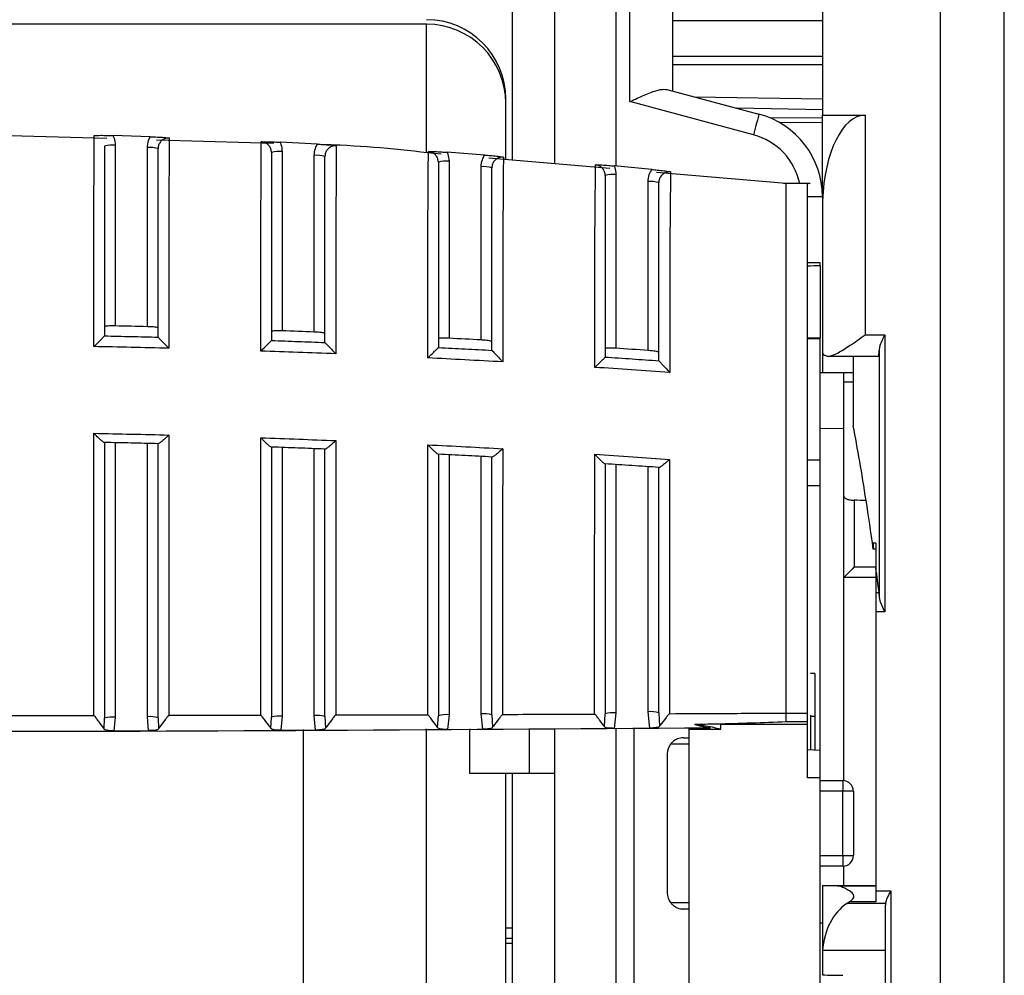
# Model space of a CAD drawing. Extents: x 220 to 409, y 90 to 282.
# Drawn here: x 267 to 272, y 167 to 171 of the extents above; entities that cross this region are included whole.
import ezdxf

# ---------------------------------------------------------------- set-up
doc = ezdxf.new("R2010")
doc.units = 0
doc.header["$MEASUREMENT"] = 0
doc.layers.add('DIBUIX', color=7, linetype='CONTINUOUS')

msp = doc.modelspace()

# ---------------------------------------------------------------- linework, layer by layer
at = {"layer": 'DIBUIX'}
for p, q in [((271.642, 147.5114), (271.642, 214.0114)), ((271.342, 212.7114), (271.342, 148.9697)), ((270.792, 172.77), (270.792, 171.0377)), ((269.342, 172.338), (269.342, 170.8267)), ((269.542, 170.8097), (269.542, 172.338)), ((270.092, 172.1106), (270.092, 171.1506)), ((269.8267, 172.038), (269.8267, 170.7995)), ((269.892, 171.1007), (269.892, 172.038)), ((268.942, 171.463), (263.842, 171.463)), ((268.942, 170.8608), (268.942, 171.463)), ((270.092, 171.4792), (270.792, 171.4792)), ((270.792, 171.3122), (270.092, 171.3122)), ((270.092, 171.2739), (270.792, 171.2739)), ((270.0652, 171.1578), (270.4955, 171.0425)), ((269.312, 170.8292), (269.312, 171.1137)), ((269.312, 170.8292), (269.312, 171.093)), ((270.4696, 170.9459), (269.892, 171.1007)), ((270.1927, 171.1236), (270.792, 171.1131)), ((270.792, 171.0632), (270.3923, 171.0701)), ((270.792, 171.0377), (270.992, 171.0377)), ((270.792, 170.6561), (270.792, 171.0377)), ((270.992, 171.0377), (270.992, 170.0111)), ((270.792, 171.023), (270.5463, 171.0252)), ((270.792, 171.0018), (270.5901, 171.0036)), ((267.447, 170.928), (266.8987, 170.9435)), ((267.6509, 170.9366), (267.4761, 170.9421)), ((268.2284, 170.9058), (267.6793, 170.9214)), ((268.4321, 170.902), (268.257, 170.9112)), ((267.487, 170.897), (267.487, 170.0525)), ((267.637, 170.0491), (267.637, 170.8859)), ((268.267, 170.8678), (268.267, 170.0298)), ((269.2133, 170.851), (269.0378, 170.8639)), ((268.417, 170.024), (268.417, 170.8494)), ((269.047, 170.8222), (269.047, 169.995)), ((269.799, 170.7878), (269.2331, 170.836)), ((269.197, 169.9869), (269.197, 170.7964)), ((269.9947, 170.7836), (269.8185, 170.8003)), ((270.622, 170.7176), (270.0161, 170.7692)), ((269.827, 170.7602), (269.827, 169.9482)), ((269.977, 169.9378), (269.977, 170.727)), ((270.7345, 170.7176), (270.6095, 170.7176)), ((270.792, 170.6561), (270.7222, 170.6561)), ((270.792, 170.6561), (270.792, 169.8339)), ((270.7924, 170.6377), (270.792, 170.6377)), ((270.782, 170.3473), (270.722, 170.3473)), ((270.782, 170.3339), (270.782, 170.3473)), ((270.782, 170.3339), (270.782, 169.9962)), ((267.4368, 170.0059), (267.437, 170.0062)), ((267.687, 170.0008), (267.6872, 170.0003)), ((268.2169, 169.9845), (268.217, 169.9848)), ((270.782, 169.9916), (270.722, 169.9916)), ((270.782, 169.9916), (270.782, 169.9962)), ((270.782, 169.4249), (270.782, 169.9916)), ((270.992, 170.0111), (271.0838, 170.0111)), ((271.0838, 170.0111), (271.0838, 168.7169)), ((268.467, 169.9757), (268.4672, 169.9752)), ((268.9969, 169.9515), (268.997, 169.9518)), ((269.247, 169.939), (269.2472, 169.9385)), ((271.0588, 168.7813), (271.0588, 169.9468)), ((269.7769, 169.9069), (269.777, 169.9071)), ((270.027, 169.8906), (270.0273, 169.89)), ((270.8194, 169.9111), (271.0541, 169.9111)), ((270.9362, 169.9111), (270.9362, 169.5853)), ((270.792, 169.8339), (270.782, 169.8339)), ((270.9362, 169.8339), (270.792, 169.8339)), ((270.892, 169.7914), (270.892, 169.8339)), ((270.892, 169.7914), (270.9362, 169.7914)), ((270.892, 169.2572), (270.892, 169.7914)), ((270.892, 169.5723), (270.782, 169.5728)), ((267.487, 169.5068), (267.487, 168.2245)), ((267.637, 168.2262), (267.637, 169.5034)), ((268.267, 169.4845), (268.267, 168.2289)), ((268.417, 168.2317), (268.417, 169.4789)), ((269.047, 169.4506), (269.047, 168.2357)), ((269.197, 168.2394), (269.197, 169.4427)), ((269.827, 169.4048), (269.827, 168.2447)), ((269.977, 168.2494), (269.977, 169.3947)), ((270.782, 169.4249), (270.722, 169.4249)), ((270.782, 169.3063), (270.782, 169.4249)), ((270.722, 169.3063), (270.782, 169.3063)), ((270.782, 168.0679), (270.782, 169.3063)), ((270.892, 168.8762), (270.892, 169.2572)), ((270.9407, 169.2377), (270.9407, 168.9262)), ((271.042, 169.0377), (271.0297, 169.0377)), ((271.0297, 169.0377), (271.0297, 169.0097)), ((271.042, 169.0377), (271.042, 168.9198)), ((271.042, 169.0097), (271.0297, 169.0097)), ((270.9407, 168.9262), (271.042, 168.9262)), ((271.042, 168.8762), (270.892, 168.8762)), ((270.892, 168.8762), (270.892, 168.8762)), ((270.892, 167.9276), (270.892, 168.8762)), ((271.042, 168.9198), (271.042, 168.8072)), ((271.042, 168.8072), (271.042, 168.7169)), ((271.042, 168.8072), (271.0568, 168.8072)), ((271.0838, 168.7169), (271.042, 168.7169)), ((271.042, 168.7169), (271.042, 167.4127)), ((270.757, 168.4278), (270.737, 168.4278)), ((270.757, 168.4278), (270.757, 168.2278)), ((268.4235, 168.164), (268.417, 168.2317)), ((268.9938, 168.1755), (268.997, 168.2309)), ((269.047, 168.2357), (269.0402, 168.167)), ((269.2044, 168.168), (269.197, 168.2394)), ((269.247, 168.2346), (269.2504, 168.1768)), ((269.7733, 168.1803), (269.777, 168.2399)), ((269.827, 168.2447), (269.8193, 168.172)), ((269.9854, 168.1733), (269.977, 168.2494)), ((270.027, 168.2446), (270.031, 168.1821)), ((270.722, 168.2419), (270.622, 168.2419)), ((270.737, 168.2329), (270.737, 168.0703)), ((267.4345, 168.1696), (267.437, 168.2197)), ((267.487, 168.2245), (267.4812, 168.1609)), ((267.643, 168.1613), (267.637, 168.2262)), ((267.687, 168.2214), (267.6896, 168.1701)), ((268.2142, 168.1719), (268.217, 168.2241)), ((268.267, 168.2289), (268.2608, 168.1633)), ((268.467, 168.2269), (268.4699, 168.1728)), ((270.317, 168.1917), (270.722, 168.1917)), ((270.317, 168.1679), (270.317, 168.1917)), ((270.722, 168.2017), (270.622, 168.2017)), ((270.722, 168.1917), (270.722, 168.2017)), ((270.722, 167.9407), (270.722, 168.1917)), ((270.757, 168.2278), (270.737, 168.2278)), ((270.757, 168.2278), (270.757, 168.0692)), ((267.4812, 168.1609), (267.643, 168.1613)), ((268.2608, 168.1633), (268.4235, 168.164)), ((268.367, 165.263), (268.367, 168.1666)), ((268.942, 164.8672), (268.942, 168.1691)), ((269.0402, 168.167), (269.2044, 168.168)), ((269.142, 168.1699), (269.142, 167.963)), ((269.4227, 167.963), (269.4227, 168.1712)), ((269.542, 167.963), (269.542, 168.1717)), ((269.8193, 168.172), (269.9854, 168.1733)), ((269.8267, 168.1729), (269.8267, 164.6004)), ((269.912, 166.9203), (269.912, 168.1733)), ((270.167, 168.1744), (270.167, 168.1679)), ((270.167, 168.1679), (270.167, 166.9679)), ((270.167, 168.1679), (270.317, 168.1679)), ((270.167, 168.0978), (270.082, 168.0978)), ((270.142, 168.1278), (270.167, 168.1278)), ((270.067, 168.0528), (270.067, 167.4028)), ((270.782, 167.9407), (270.782, 168.0679)), ((269.142, 167.963), (269.4227, 167.963)), ((269.312, 164.363), (269.312, 167.963)), ((269.342, 167.963), (269.342, 164.363)), ((269.4227, 167.963), (269.542, 167.963)), ((269.542, 164.363), (269.542, 167.963)), ((270.782, 167.9407), (270.722, 167.9407)), ((270.782, 166.0463), (270.782, 167.9407)), ((270.782, 167.9278), (270.887, 167.9278)), ((270.887, 167.9278), (270.887, 167.8778)), ((270.887, 167.8778), (270.782, 167.8778)), ((270.887, 167.5778), (270.887, 167.8778)), ((270.937, 167.8778), (270.887, 167.8778)), ((270.937, 167.8778), (270.937, 167.5778)), ((270.782, 167.5778), (270.887, 167.5778)), ((270.887, 167.5778), (270.887, 167.5278)), ((270.887, 167.5778), (270.937, 167.5778)), ((270.887, 167.5278), (270.782, 167.5278)), ((270.892, 167.4377), (270.892, 167.5281)), ((270.792, 167.4377), (270.8434, 167.4377)), ((270.792, 167.4377), (270.792, 167.1093)), ((270.792, 167.4377), (270.792, 167.4377)), ((270.8617, 167.4361), (270.8434, 167.4377)), ((270.8434, 167.4377), (271.042, 167.4377)), ((270.8617, 167.4361), (271.042, 167.4361)), ((271.042, 167.4127), (271.042, 167.3611)), ((271.042, 167.4127), (271.112, 167.4127)), ((271.112, 167.4127), (271.112, 166.4984)), ((270.082, 167.3578), (270.167, 167.3578)), ((270.906, 167.3535), (270.9176, 167.3611)), ((271.042, 167.3611), (270.9176, 167.3611)), ((270.167, 167.3278), (270.142, 167.3278)), ((271.0876, 167.3535), (270.906, 167.3535)), ((271.087, 166.5645), (271.087, 167.3459)), ((269.312, 167.2401), (269.342, 167.2401)), ((270.792, 167.2614), (270.782, 167.2614)), ((269.342, 167.1903), (269.312, 167.1903)), ((269.312, 167.168), (269.342, 167.168)), ((271.087, 167.1332), (270.7928, 167.1332)), ((270.792, 167.1093), (270.792, 167.0197))]:
    msp.add_line(p, q, dxfattribs=at)
at = {"layer": 'DIBUIX', "flags": 128}
for points in [[(270.4955, 171.0425), (270.495, 171.0406), (270.4935, 171.0351), (270.4911, 171.0262), (270.4879, 171.0142), (270.484, 170.9996), (270.4795, 170.9829), (270.4747, 170.9647), (270.4696, 170.9459)], [(267.637, 170.0491), (267.6182, 170.0495), (267.5995, 170.05), (267.5807, 170.0504), (267.562, 170.0509), (267.5432, 170.0513), (267.5245, 170.0517), (267.5057, 170.0521), (267.487, 170.0525)], [(268.417, 170.024), (268.3982, 170.0247), (268.3795, 170.0255), (268.3607, 170.0262), (268.342, 170.0269), (268.3232, 170.0276), (268.3045, 170.0284), (268.2857, 170.0291), (268.267, 170.0298)], [(269.197, 169.9869), (269.1782, 169.988), (269.1595, 169.989), (269.1407, 169.99), (269.122, 169.991), (269.1032, 169.992), (269.0845, 169.993), (269.0657, 169.994), (269.047, 169.995)], [(269.977, 169.9378), (269.9582, 169.9392), (269.9395, 169.9405), (269.9207, 169.9418), (269.902, 169.9431), (269.8832, 169.9444), (269.8645, 169.9457), (269.8457, 169.9469), (269.827, 169.9482)], [(270.782, 168.0679), (270.7518, 168.0695), (270.722, 168.0711)]]:
    msp.add_lwpolyline(points, dxfattribs=at)
at = {"layer": 'DIBUIX'}
for centre, radius, start, end in [((268.942, 171.1137), 0.37, 0, 90), ((268.942, 171.093), 0.37, 0, 90), ((270.392, 170.6561), 0.4, 0, 75), ((270.392, 170.6561), 0.3, 11.8347, 75), ((267.4746, 170.7629), 0.1346, 84.7218, 106.225), ((267.6494, 170.7519), 0.1346, 73.7745, 95.2787), ((268.2546, 170.7338), 0.1346, 84.72, 106.2271), ((268.4294, 170.7153), 0.1346, 73.7738, 95.2795), ((269.0346, 170.6882), 0.1346, 84.7205, 106.2266), ((269.2094, 170.6624), 0.1346, 73.7743, 95.2789), ((269.8146, 170.6262), 0.1346, 84.7214, 106.2257), ((269.9894, 170.593), 0.1346, 73.7743, 95.2786), ((268.4294, 168.0976), 0.1346, 73.7742, 95.2791), ((269.0346, 168.1016), 0.1346, 84.7208, 106.2263), ((269.2094, 168.1054), 0.1346, 73.7742, 95.2791), ((269.8146, 168.1106), 0.1346, 84.7212, 106.2259), ((269.9894, 168.1154), 0.1346, 73.7741, 95.2788), ((267.4746, 168.0904), 0.1346, 84.7217, 106.2251), ((267.6494, 168.0921), 0.1346, 73.7749, 95.2783), ((268.2546, 168.0949), 0.1346, 84.7204, 106.2267), ((270.142, 168.0528), 0.075, 143.1301, 180), ((270.887, 167.8778), 0.05, 0, 90), ((270.887, 167.5778), 0.05, 270, 0), ((270.142, 167.4028), 0.075, 180, 216.8699)]:
    msp.add_arc(centre, radius, start, end, dxfattribs=at)
for centre, major_axis, ratio, start_param, end_param in [((270.992, 170.6088), (0, 0.4289), 0.466308, 0, 1.503361), ((271.736, 170.2473), (1.9081, 0), 0.052408, 2.094395, 2.131101), ((271.736, 170.0828), (1.9081, 0), 0.052408, 4.152084, 4.18879), ((271.0541, 170.0111), (0, 0.1), 0.061163, 2.990048, 4.013041), ((270.6495, 154.8261), (0, 15.4856), 0.061163, 5.908465, 5.975697), ((54.5473, 154.8261), (591.371, 0), 0.026186, 1.196076, 1.196177), ((270.6495, 154.8261), (0, 15.4856), 0.061163, 5.870192, 5.908465), ((270.942, 168.9262), (0.05, 0.05), 0.013091, 1.583886, 3.128503), ((270.6495, 154.8261), (0, 15.4856), 0.061163, 5.838737, 5.855967), ((271.0541, 168.7169), (0, 0.1), 0.061163, 5.411737, 5.838737), ((270.992, 167.1077), (0, 0.2722), 0.734759, 0.444261, 1.477196), ((271.112, 167.3459), (0, 0.034), 0.734759, 1.345467, 1.570796), ((281.7465, 167.4292), (19.0942, 0), 0.026186, 4.101362, 4.107424)]:
    msp.add_ellipse(centre, major_axis=major_axis, ratio=ratio, start_param=start_param, end_param=end_param, dxfattribs=at)
for points, knots in [([(269.892, 171.1007), (269.8922, 171.1008), (269.9036, 171.1061), (269.937, 171.1216), (269.9863, 171.1431), (270.0348, 171.1598), (270.0555, 171.1584), (270.0652, 171.1578)], [0, 0, 0, 0, 0.004177, 0.171564, 0.503789, 0.76746, 1, 1, 1, 1]), ([(267.3873, 169.956), (267.3873, 170.0708), (267.3872, 170.3002), (267.3874, 170.5744), (267.3879, 170.7677), (267.3882, 170.867), (267.3883, 170.9247), (267.3883, 170.9372), (267.3883, 170.942)], [0, 0, 0, 0, 0.294002, 0.587456, 0.701541, 0.815844, 0.929367, 1, 1, 1, 1]), ([(267.3883, 170.942), (267.3884, 170.942), (267.3983, 170.9428), (267.4172, 170.9437), (267.4468, 170.943), (267.4676, 170.9424), (267.4761, 170.9421)], [0, 0, 0, 0, 0.00436, 0.394477, 0.753161, 1, 1, 1, 1]), ([(267.4761, 170.9421), (267.478, 170.9381), (267.4846, 170.9239), (267.486, 170.9082), (267.487, 170.897)], [0, 0, 0, 0, 0.284218, 1, 1, 1, 1]), ([(267.637, 170.8859), (267.638, 170.8972), (267.6395, 170.915), (267.6478, 170.9308), (267.6509, 170.9366)], [0, 0, 0, 0, 0.630585, 1, 1, 1, 1]), ([(267.6509, 170.9366), (267.6594, 170.9364), (267.6802, 170.9357), (267.7099, 170.9344), (267.7289, 170.9324), (267.7387, 170.931), (267.7388, 170.931)], [0, 0, 0, 0, 0.246919, 0.605978, 0.995653, 1, 1, 1, 1]), ([(267.7388, 170.931), (267.7345, 170.9308), (267.7246, 170.9304), (267.7099, 170.9242), (267.6973, 170.9129), (267.6886, 170.898), (267.6875, 170.8867), (267.687, 170.8811)], [0, 0, 0, 0, 0.160441, 0.370223, 0.580076, 0.790004, 1, 1, 1, 1]), ([(267.7388, 170.931), (267.7388, 170.9225), (267.7388, 170.9049), (267.7385, 170.828), (267.7381, 170.7147), (267.7376, 170.5377), (267.7377, 170.2818), (267.7375, 170.0729), (267.7375, 169.9481)], [0, 0, 0, 0, 0.106479, 0.22002, 0.333695, 0.464523, 0.679994, 1, 1, 1, 1]), ([(268.1676, 169.9353), (268.1676, 169.9792), (268.1677, 170.1416), (268.1679, 170.3748), (268.1679, 170.6092), (268.1688, 170.7575), (268.1692, 170.8511), (268.1694, 170.8992), (268.1694, 170.9096), (268.1694, 170.9129)], [0, 0, 0, 0, 0.113463, 0.419539, 0.606086, 0.720079, 0.834316, 0.947821, 1, 1, 1, 1]), ([(268.1694, 170.9129), (268.1695, 170.9129), (268.1793, 170.9135), (268.1982, 170.9139), (268.2277, 170.9127), (268.2485, 170.9116), (268.257, 170.9112)], [0, 0, 0, 0, 0.004362, 0.393371, 0.752887, 1, 1, 1, 1]), ([(268.217, 170.863), (268.2164, 170.8686), (268.2153, 170.8799), (268.2067, 170.8948), (268.194, 170.9061), (268.1807, 170.9117), (268.1722, 170.9126), (268.1694, 170.9129)], [0, 0, 0, 0, 0.2216523, 0.4432281, 0.6646939, 0.8860774, 1, 1, 1, 1]), ([(268.257, 170.9112), (268.2585, 170.9078), (268.2647, 170.8941), (268.266, 170.8791), (268.267, 170.8678)], [0, 0, 0, 0, 0.252613, 1, 1, 1, 1]), ([(268.417, 170.8494), (268.418, 170.8607), (268.4196, 170.8793), (268.4285, 170.8956), (268.4321, 170.902)], [0, 0, 0, 0, 0.605199, 1, 1, 1, 1]), ([(268.4321, 170.902), (268.4406, 170.9016), (268.4614, 170.9005), (268.4911, 170.8986), (268.51, 170.8961), (268.5197, 170.8944), (268.5198, 170.8944)], [0, 0, 0, 0, 0.247242, 0.607386, 0.995648, 1, 1, 1, 1]), ([(267.437, 170.8922), (267.437, 170.888), (267.437, 170.8769), (267.437, 170.8267), (267.437, 170.74), (267.437, 170.567), (267.437, 170.3193), (267.437, 170.1107), (267.437, 170.0062)], [0, 0, 0, 0, 0.067492, 0.178521, 0.290292, 0.402009, 0.700739, 1, 1, 1, 1]), ([(267.687, 170.0008), (267.687, 170.1062), (267.687, 170.2943), (267.687, 170.525), (267.687, 170.6908), (267.687, 170.7914), (267.687, 170.8581), (267.687, 170.8737), (267.687, 170.8811)], [0, 0, 0, 0, 0.303579, 0.541207, 0.674608, 0.78598, 0.897323, 1, 1, 1, 1]), ([(268.217, 170.863), (268.217, 170.8602), (268.217, 170.851), (268.217, 170.8093), (268.217, 170.7276), (268.217, 170.5918), (268.217, 170.3671), (268.217, 170.1554), (268.217, 170.0119), (268.217, 169.9848)], [0, 0, 0, 0, 0.049129, 0.160037, 0.271654, 0.383195, 0.584954, 0.921796, 1, 1, 1, 1]), ([(269.0098, 170.855), (268.8425, 170.8736), (268.66, 170.894), (268.4767, 170.8987), (268.4615, 170.8991)], [0, 0, 0, 0, 0.9173773, 1, 1, 1, 1]), ([(268.5198, 170.8944), (268.5152, 170.8943), (268.5049, 170.8941), (268.4899, 170.8877), (268.4773, 170.8764), (268.4686, 170.8614), (268.4675, 170.8502), (268.467, 170.8446)], [0, 0, 0, 0, 0.1712008, 0.3782506, 0.5854017, 0.7926598, 1, 1, 1, 1]), ([(268.5198, 170.8944), (268.5198, 170.886), (268.5198, 170.8686), (268.5194, 170.7933), (268.5188, 170.6815), (268.5179, 170.5079), (268.5181, 170.2544), (268.5179, 170.0474), (268.5178, 169.9222)], [0, 0, 0, 0, 0.10511, 0.218317, 0.331675, 0.462842, 0.675053, 1, 1, 1, 1]), ([(268.9479, 169.9029), (268.9479, 169.9435), (268.9481, 170.1058), (268.9483, 170.3339), (268.9483, 170.5648), (268.9496, 170.7082), (268.9501, 170.802), (268.9504, 170.8524), (268.9504, 170.8635), (268.9504, 170.8673)], [0, 0, 0, 0, 0.106521, 0.425815, 0.601344, 0.715045, 0.829099, 0.94201, 1, 1, 1, 1]), ([(268.9504, 170.8673), (268.9505, 170.8673), (268.9603, 170.8677), (268.9791, 170.8678), (269.0085, 170.866), (269.0293, 170.8645), (269.0378, 170.8639)], [0, 0, 0, 0, 0.004368, 0.391612, 0.752471, 1, 1, 1, 1]), ([(268.997, 170.8174), (268.9964, 170.8231), (268.9953, 170.8343), (268.9867, 170.8493), (268.974, 170.8606), (268.961, 170.866), (268.9529, 170.867), (268.9504, 170.8673)], [0, 0, 0, 0, 0.224842, 0.449572, 0.674159, 0.898604, 1, 1, 1, 1]), ([(269.0378, 170.8639), (269.039, 170.861), (269.0447, 170.8479), (269.046, 170.8335), (269.047, 170.8222)], [0, 0, 0, 0, 0.219412, 1, 1, 1, 1]), ([(268.467, 169.9757), (268.467, 170.0812), (268.467, 170.2671), (268.467, 170.4952), (268.467, 170.6576), (268.467, 170.7567), (268.467, 170.8219), (268.467, 170.8373), (268.467, 170.8446)], [0, 0, 0, 0, 0.308315, 0.542818, 0.676765, 0.787859, 0.898925, 1, 1, 1, 1]), ([(268.997, 170.8174), (268.997, 170.8142), (268.997, 170.8044), (268.997, 170.7609), (268.997, 170.6792), (268.997, 170.5481), (268.997, 170.3267), (268.997, 170.1194), (268.997, 169.9758), (268.997, 169.9518)], [0, 0, 0, 0, 0.05435, 0.164554, 0.275826, 0.387, 0.577634, 0.929364, 1, 1, 1, 1]), ([(269.197, 170.7964), (269.198, 170.8077), (269.1997, 170.8271), (269.2093, 170.844), (269.2133, 170.851)], [0, 0, 0, 0, 0.581157, 1, 1, 1, 1]), ([(269.2133, 170.851), (269.2218, 170.8504), (269.2426, 170.8488), (269.2665, 170.8468), (269.2861, 170.8441), (269.2959, 170.8424), (269.3008, 170.8415), (269.3009, 170.8414)], [0, 0, 0, 0, 0.247688, 0.609385, 0.802066, 0.995639, 1, 1, 1, 1]), ([(269.3009, 170.8414), (269.2959, 170.8414), (269.2852, 170.8413), (269.2699, 170.8348), (269.2573, 170.8235), (269.2486, 170.8085), (269.2475, 170.7973), (269.247, 170.7916)], [0, 0, 0, 0, 0.1815796, 0.3859716, 0.5905076, 0.7951918, 1, 1, 1, 1]), ([(269.3009, 170.8414), (269.3009, 170.8332), (269.3008, 170.8161), (269.3003, 170.7428), (269.2994, 170.6332), (269.2983, 170.4642), (269.2985, 170.2142), (269.2982, 170.0099), (269.298, 169.8846)], [0, 0, 0, 0, 0.1031465, 0.2159455, 0.3289131, 0.4602526, 0.6688444, 1, 1, 1, 1]), ([(269.247, 169.939), (269.247, 170.0443), (269.247, 170.2272), (269.247, 170.4514), (269.247, 170.6093), (269.247, 170.7062), (269.247, 170.7694), (269.247, 170.7845), (269.247, 170.7916)], [0, 0, 0, 0, 0.314365, 0.545524, 0.679855, 0.790589, 0.901294, 1, 1, 1, 1]), ([(269.7282, 169.8588), (269.7282, 169.9005), (269.7284, 170.0613), (269.7288, 170.2855), (269.7287, 170.5104), (269.7303, 170.6496), (269.7311, 170.7412), (269.7314, 170.7905), (269.7315, 170.8015), (269.7315, 170.8052)], [0, 0, 0, 0, 0.111616, 0.431072, 0.603803, 0.717076, 0.830702, 0.943165, 1, 1, 1, 1]), ([(269.7315, 170.8052), (269.7316, 170.8052), (269.7412, 170.8055), (269.76, 170.8053), (269.7893, 170.803), (269.8101, 170.801), (269.8185, 170.8003)], [0, 0, 0, 0, 0.004377, 0.389112, 0.751873, 1, 1, 1, 1]), ([(269.777, 170.7554), (269.7764, 170.7611), (269.7753, 170.7723), (269.7667, 170.7873), (269.754, 170.7986), (269.7413, 170.8039), (269.7336, 170.8049), (269.7315, 170.8052)], [0, 0, 0, 0, 0.228168, 0.456168, 0.683942, 0.911511, 1, 1, 1, 1]), ([(269.8185, 170.8003), (269.8195, 170.7979), (269.8248, 170.7853), (269.826, 170.7715), (269.827, 170.7602)], [0, 0, 0, 0, 0.184741, 1, 1, 1, 1]), ([(269.977, 170.727), (269.978, 170.7383), (269.9797, 170.7586), (269.9901, 170.7759), (269.9947, 170.7836)], [0, 0, 0, 0, 0.558351, 1, 1, 1, 1]), ([(269.9947, 170.7836), (270.0031, 170.7828), (270.024, 170.7808), (270.0478, 170.7782), (270.0674, 170.775), (270.077, 170.7731), (270.0818, 170.772), (270.0819, 170.772)], [0, 0, 0, 0, 0.248376, 0.612249, 0.803495, 0.995634, 1, 1, 1, 1]), ([(270.0819, 170.772), (270.0766, 170.7721), (270.0656, 170.7721), (270.05, 170.7654), (270.0373, 170.7541), (270.0286, 170.7391), (270.0275, 170.7279), (270.027, 170.7222)], [0, 0, 0, 0, 0.191566, 0.393347, 0.595334, 0.79758, 1, 1, 1, 1]), ([(270.0819, 170.772), (270.0819, 170.7641), (270.0818, 170.7472), (270.0812, 170.6764), (270.0801, 170.5698), (270.0787, 170.4061), (270.0789, 170.1609), (270.0785, 169.9601), (270.0783, 169.8352)], [0, 0, 0, 0, 0.100664, 0.21303, 0.325576, 0.456712, 0.661972, 1, 1, 1, 1]), ([(269.777, 170.7554), (269.777, 170.7523), (269.777, 170.7425), (269.777, 170.7002), (269.777, 170.6207), (269.777, 170.4937), (269.777, 170.2783), (269.777, 170.0747), (269.777, 169.9324), (269.777, 169.9071)], [0, 0, 0, 0, 0.052561, 0.162178, 0.272868, 0.383462, 0.571387, 0.923905, 1, 1, 1, 1]), ([(270.027, 169.8906), (270.027, 169.9952), (270.027, 170.1742), (270.027, 170.3934), (270.027, 170.5459), (270.027, 170.6399), (270.027, 170.7005), (270.027, 170.7154), (270.027, 170.7222)], [0, 0, 0, 0, 0.3210621, 0.549421, 0.6837466, 0.7940864, 0.9043965, 1, 1, 1, 1]), ([(270.622, 168.2419), (270.622, 168.3662), (270.622, 168.6183), (270.622, 169.0424), (270.622, 169.4909), (270.622, 169.9478), (270.622, 170.2978), (270.622, 170.534), (270.622, 170.6387), (270.622, 170.699), (270.622, 170.7239), (270.622, 170.7171), (270.622, 170.7168)], [0, 0, 0, 0, 0.160543, 0.325733, 0.486623, 0.652143, 0.813679, 0.862202, 0.911223, 0.954612, 0.998075, 1, 1, 1, 1]), ([(270.722, 168.2419), (270.722, 168.3976), (270.722, 168.7089), (270.722, 169.2427), (270.722, 169.8006), (270.722, 170.2305), (270.722, 170.5424), (270.722, 170.673), (270.722, 170.7314), (270.722, 170.7159), (270.722, 170.7151)], [0, 0, 0, 0, 0.199545, 0.399092, 0.598635, 0.798182, 0.864429, 0.930325, 0.996233, 1, 1, 1, 1]), ([(267.487, 170.0525), (267.4831, 170.0526), (267.4736, 170.0527), (267.4595, 170.0524), (267.4469, 170.0516), (267.4385, 170.0503), (267.4375, 170.0493), (267.437, 170.0488)], [0, 0, 0, 0, 0.148094, 0.362867, 0.577583, 0.792271, 1, 1, 1, 1]), ([(267.687, 170.043), (267.6864, 170.0436), (267.6853, 170.0447), (267.6767, 170.0464), (267.664, 170.0478), (267.65, 170.0487), (267.6407, 170.049), (267.637, 170.0491)], [0, 0, 0, 0, 0.214603, 0.429217, 0.643847, 0.858559, 1, 1, 1, 1]), ([(268.267, 170.0298), (268.2631, 170.0299), (268.2536, 170.0302), (268.2395, 170.0301), (268.2269, 170.0294), (268.2185, 170.0283), (268.2175, 170.0273), (268.217, 170.0268)], [0, 0, 0, 0, 0.148169, 0.363065, 0.577886, 0.79259, 1, 1, 1, 1]), ([(267.3873, 169.956), (267.3874, 169.9561), (267.3907, 169.9593), (267.4007, 169.9692), (267.4151, 169.9836), (267.4273, 169.996), (267.4346, 170.0034), (267.4361, 170.0051), (267.4368, 170.0059)], [0, 0, 0, 0, 0.004966, 0.152782, 0.461638, 0.689962, 0.844501, 1, 1, 1, 1]), ([(267.4368, 170.0059), (267.4786, 170.005), (267.562, 170.0033), (267.6455, 170.0013), (267.6872, 170.0003)], [0, 0, 0, 0, 0.500371, 1, 1, 1, 1]), ([(267.6872, 170.0003), (267.688, 169.9994), (267.6896, 169.9978), (267.697, 169.9901), (267.7094, 169.9772), (267.724, 169.9621), (267.734, 169.9517), (267.7374, 169.9482), (267.7375, 169.9481)], [0, 0, 0, 0, 0.151801, 0.302592, 0.529875, 0.84384, 0.995097, 1, 1, 1, 1]), ([(268.1676, 169.9353), (268.1677, 169.9354), (268.171, 169.9386), (268.1809, 169.9483), (268.1953, 169.9625), (268.2075, 169.9747), (268.2147, 169.9821), (268.2161, 169.9837), (268.2169, 169.9845)], [0, 0, 0, 0, 0.004993, 0.152796, 0.459561, 0.687824, 0.84345, 1, 1, 1, 1]), ([(268.2169, 169.9845), (268.2586, 169.983), (268.3421, 169.9801), (268.4255, 169.9768), (268.4672, 169.9752)], [0, 0, 0, 0, 0.500593, 1, 1, 1, 1]), ([(268.467, 170.0172), (268.4664, 170.0178), (268.4653, 170.0189), (268.4567, 170.0207), (268.444, 170.0223), (268.43, 170.0234), (268.4207, 170.0238), (268.417, 170.024)], [0, 0, 0, 0, 0.2144652, 0.4289463, 0.643487, 0.8582141, 1, 1, 1, 1]), ([(269.047, 169.995), (269.0431, 169.9952), (269.0336, 169.9956), (269.0194, 169.9957), (269.0069, 169.9953), (268.9985, 169.9943), (268.9975, 169.9933), (268.997, 169.9928)], [0, 0, 0, 0, 0.148261, 0.363378, 0.578376, 0.793101, 1, 1, 1, 1]), ([(269.247, 169.9794), (269.2464, 169.9799), (269.2453, 169.9811), (269.2367, 169.983), (269.2241, 169.9848), (269.21, 169.9861), (269.2007, 169.9867), (269.197, 169.9869)], [0, 0, 0, 0, 0.2142678, 0.428535, 0.642951, 0.8576948, 1, 1, 1, 1]), ([(270.8109, 169.9123), (270.8121, 169.912), (270.818, 169.9104), (270.8345, 169.9125), (270.8691, 169.9282), (270.9232, 169.9625), (270.9672, 169.9937), (270.9917, 170.011), (270.992, 170.0111)], [0, 0, 0, 0, 0.032269, 0.163432, 0.361755, 0.642607, 0.996441, 1, 1, 1, 1]), ([(271.0588, 169.9468), (271.0597, 169.9522), (271.0621, 169.9662), (271.0724, 169.9882), (271.0803, 170.0043), (271.0837, 170.0109), (271.0838, 170.0111)], [0, 0, 0, 0, 0.273848, 0.700211, 0.991514, 1, 1, 1, 1]), ([(267.7375, 169.9481), (267.6788, 169.9496), (267.5621, 169.9525), (267.4454, 169.9548), (267.3873, 169.956)], [0, 0, 0, 0, 0.5029414, 1, 1, 1, 1]), ([(268.5178, 169.9222), (268.4588, 169.9245), (268.3421, 169.9292), (268.2254, 169.9333), (268.1676, 169.9353)], [0, 0, 0, 0, 0.504916, 1, 1, 1, 1]), ([(268.4672, 169.9752), (268.468, 169.9743), (268.4697, 169.9726), (268.4771, 169.9649), (268.4896, 169.9518), (268.5042, 169.9365), (268.5143, 169.9258), (268.5177, 169.9223), (268.5178, 169.9222)], [0, 0, 0, 0, 0.150385, 0.299764, 0.52632, 0.841565, 0.995128, 1, 1, 1, 1]), ([(268.9479, 169.9029), (268.948, 169.903), (268.9513, 169.9062), (268.9612, 169.9157), (268.9755, 169.9297), (268.9877, 169.9418), (268.9948, 169.9491), (268.9962, 169.9507), (268.9969, 169.9515)], [0, 0, 0, 0, 0.005018, 0.153186, 0.457736, 0.685821, 0.842454, 1, 1, 1, 1]), ([(268.9969, 169.9515), (269.0387, 169.9494), (269.1221, 169.9452), (269.2056, 169.9407), (269.2472, 169.9385)], [0, 0, 0, 0, 0.500877, 1, 1, 1, 1]), ([(269.2472, 169.9385), (269.2481, 169.9376), (269.2498, 169.9359), (269.2572, 169.9281), (269.2697, 169.9148), (269.2844, 169.8992), (269.2945, 169.8883), (269.2979, 169.8847), (269.298, 169.8846)], [0, 0, 0, 0, 0.148921, 0.296822, 0.522483, 0.838836, 0.995159, 1, 1, 1, 1]), ([(269.827, 169.9482), (269.8231, 169.9485), (269.8136, 169.949), (269.7994, 169.9494), (269.7869, 169.9491), (269.7785, 169.9483), (269.7775, 169.9473), (269.777, 169.9468)], [0, 0, 0, 0, 0.148384, 0.363806, 0.578987, 0.793745, 1, 1, 1, 1]), ([(270.027, 169.9295), (270.0264, 169.9301), (270.0253, 169.9312), (270.0167, 169.9333), (270.0041, 169.9353), (269.99, 169.9368), (269.9807, 169.9376), (269.977, 169.9378)], [0, 0, 0, 0, 0.214006, 0.42801, 0.642261, 0.857044, 1, 1, 1, 1]), ([(269.298, 169.8846), (269.2389, 169.8878), (269.1222, 169.8942), (269.0055, 169.9), (268.9479, 169.9029)], [0, 0, 0, 0, 0.506861, 1, 1, 1, 1]), ([(269.7282, 169.8588), (269.7283, 169.8589), (269.7316, 169.8621), (269.7415, 169.8715), (269.7558, 169.8853), (269.7678, 169.8972), (269.7749, 169.9044), (269.7762, 169.906), (269.7769, 169.9069)], [0, 0, 0, 0, 0.005045, 0.153887, 0.456107, 0.683932, 0.841522, 1, 1, 1, 1]), ([(269.7769, 169.9069), (269.8187, 169.9041), (269.9022, 169.8987), (269.9856, 169.8929), (270.0273, 169.89)], [0, 0, 0, 0, 0.501096, 1, 1, 1, 1]), ([(270.0273, 169.89), (270.0281, 169.8892), (270.0298, 169.8874), (270.0373, 169.8795), (270.0498, 169.8661), (270.0645, 169.8502), (270.0747, 169.8391), (270.0782, 169.8354), (270.0783, 169.8352)], [0, 0, 0, 0, 0.147394, 0.293764, 0.518396, 0.835696, 0.995178, 1, 1, 1, 1]), ([(270.792, 169.925), (270.7929, 169.9227), (270.7946, 169.9184), (270.8057, 169.9142), (270.8109, 169.9123)], [0, 0, 0, 0, 0.5307389, 1, 1, 1, 1]), ([(270.0783, 169.8352), (270.0189, 169.8394), (269.9023, 169.8476), (269.7855, 169.8551), (269.7282, 169.8588)], [0, 0, 0, 0, 0.508848, 1, 1, 1, 1]), ([(267.3871, 168.2307), (267.3871, 168.2307), (267.3871, 168.3745), (267.3871, 168.6553), (267.3871, 169.1085), (267.3872, 169.4151), (267.3872, 169.5507)], [0, 0, 0, 0, 0.0000039, 0.3510724, 0.7129655, 1, 1, 1, 1]), ([(267.4369, 169.5079), (267.4362, 169.5078), (267.4348, 169.5077), (267.4278, 169.5127), (267.4159, 169.5229), (267.4013, 169.5367), (267.391, 169.5469), (267.3873, 169.5506), (267.3872, 169.5507)], [0, 0, 0, 0, 0.15002, 0.299095, 0.521816, 0.829588, 0.995126, 1, 1, 1, 1]), ([(267.3872, 169.5507), (267.446, 169.5496), (267.5627, 169.5472), (267.6794, 169.5443), (267.7373, 169.5428)], [0, 0, 0, 0, 0.503167, 1, 1, 1, 1]), ([(267.7373, 169.5428), (267.7372, 169.5427), (267.7336, 169.5393), (267.7235, 169.5296), (267.7089, 169.5165), (267.6967, 169.5068), (267.6894, 169.502), (267.6879, 169.5022), (267.6871, 169.5022)], [0, 0, 0, 0, 0.00495, 0.165552, 0.468569, 0.692785, 0.845942, 1, 1, 1, 1]), ([(267.7373, 169.5428), (267.7373, 169.47), (267.7372, 169.206), (267.7372, 168.8518), (267.7371, 168.4887), (267.7371, 168.3208), (267.7371, 168.2313), (267.7371, 168.2313)], [0, 0, 0, 0, 0.1544196, 0.55986, 0.7799379, 0.9999961, 1, 1, 1, 1]), ([(268.1672, 168.2321), (268.1672, 168.2322), (268.1672, 168.3474), (268.1672, 168.63), (268.1673, 169.0611), (268.1674, 169.3723), (268.1674, 169.5299)], [0, 0, 0, 0, 0.000005, 0.332535, 0.661966, 1, 1, 1, 1]), ([(268.1674, 169.5299), (268.2264, 169.5278), (268.3431, 169.5237), (268.4598, 169.519), (268.5175, 169.5167)], [0, 0, 0, 0, 0.50524, 1, 1, 1, 1]), ([(268.2169, 169.4864), (268.2162, 169.4863), (268.2148, 169.4863), (268.2079, 169.4913), (268.1959, 169.5017), (268.1814, 169.5157), (268.1712, 169.5261), (268.1675, 169.5298), (268.1674, 169.5299)], [0, 0, 0, 0, 0.149149, 0.297321, 0.520638, 0.831388, 0.995138, 1, 1, 1, 1]), ([(267.6871, 169.5022), (267.6454, 169.5033), (267.562, 169.5053), (267.4785, 169.507), (267.4369, 169.5079)], [0, 0, 0, 0, 0.500305, 1, 1, 1, 1]), ([(267.437, 169.5082), (267.437, 169.3918), (267.437, 169.1047), (267.437, 168.6608), (267.437, 168.3683), (267.437, 168.2197)], [0, 0, 0, 0, 0.251102, 0.619368, 1, 1, 1, 1]), ([(267.687, 168.2214), (267.687, 168.3116), (267.687, 168.4932), (267.687, 168.8621), (267.687, 169.2043), (267.687, 169.4472), (267.687, 169.5026)], [0, 0, 0, 0, 0.236146, 0.475058, 0.880209, 1, 1, 1, 1]), ([(268.4672, 169.477), (268.4254, 169.4786), (268.342, 169.4819), (268.2585, 169.4849), (268.2169, 169.4864)], [0, 0, 0, 0, 0.500572, 1, 1, 1, 1]), ([(268.217, 169.4867), (268.217, 169.3449), (268.217, 169.0581), (268.217, 168.6274), (268.217, 168.3646), (268.217, 168.2241)], [0, 0, 0, 0, 0.312545, 0.632395, 1, 1, 1, 1]), ([(268.467, 168.2269), (268.467, 168.3177), (268.467, 168.5004), (268.467, 168.8649), (268.467, 169.196), (268.467, 169.4265), (268.467, 169.4774)], [0, 0, 0, 0, 0.24323, 0.489574, 0.88735, 1, 1, 1, 1]), ([(268.5175, 169.5167), (268.5174, 169.5166), (268.5139, 169.5132), (268.5039, 169.5038), (268.4893, 169.491), (268.477, 169.4814), (268.4695, 169.4767), (268.4679, 169.4769), (268.4672, 169.477)], [0, 0, 0, 0, 0.004986, 0.16069, 0.463376, 0.689107, 0.844106, 1, 1, 1, 1]), ([(268.5175, 169.5167), (268.5175, 169.4487), (268.5174, 169.1976), (268.5173, 168.854), (268.5172, 168.4942), (268.5172, 168.3238), (268.5172, 168.2331), (268.5172, 168.2331)], [0, 0, 0, 0, 0.147173, 0.544117, 0.772078, 0.999996, 1, 1, 1, 1]), ([(268.9472, 168.2344), (268.9472, 168.2344), (268.9472, 168.3474), (268.9473, 168.6232), (268.9474, 169.0428), (268.9476, 169.3445), (268.9476, 169.4972)], [0, 0, 0, 0, 0.000005, 0.335007, 0.663347, 1, 1, 1, 1]), ([(268.9476, 169.4972), (269.0069, 169.4942), (269.1236, 169.4884), (269.2402, 169.4819), (269.2977, 169.4787)], [0, 0, 0, 0, 0.507297, 1, 1, 1, 1]), ([(268.9969, 169.4531), (268.9962, 169.4531), (268.9948, 169.4531), (268.9879, 169.4582), (268.9759, 169.4688), (268.9614, 169.483), (268.9513, 169.4934), (268.9477, 169.4971), (268.9476, 169.4972)], [0, 0, 0, 0, 0.14856, 0.296128, 0.520723, 0.835346, 0.995156, 1, 1, 1, 1]), ([(269.2977, 169.4787), (269.2976, 169.4786), (269.2943, 169.4755), (269.2844, 169.4663), (269.2698, 169.4538), (269.2573, 169.4443), (269.2497, 169.4397), (269.248, 169.4399), (269.2472, 169.44)], [0, 0, 0, 0, 0.005029, 0.154023, 0.457012, 0.684838, 0.841963, 1, 1, 1, 1]), ([(269.2977, 169.4787), (269.2977, 169.4177), (269.2975, 169.1916), (269.2974, 168.8634), (269.2973, 168.5165), (269.2973, 168.3177), (269.2973, 168.2356), (269.2973, 168.2356)], [0, 0, 0, 0, 0.136516, 0.506006, 0.753036, 0.999995, 1, 1, 1, 1]), ([(269.2472, 169.44), (269.2054, 169.4422), (269.122, 169.4468), (269.0385, 169.451), (268.9969, 169.4531)], [0, 0, 0, 0, 0.500865, 1, 1, 1, 1]), ([(268.997, 169.4534), (268.997, 169.3164), (268.997, 169.0393), (268.997, 168.6223), (268.997, 168.3674), (268.997, 168.2309)], [0, 0, 0, 0, 0.312156, 0.631364, 1, 1, 1, 1]), ([(269.247, 168.2346), (269.247, 168.3289), (269.247, 168.5189), (269.247, 168.8775), (269.247, 169.1898), (269.247, 169.3961), (269.247, 169.4404)], [0, 0, 0, 0, 0.2611862, 0.5262754, 0.8981641, 1, 1, 1, 1]), ([(269.7273, 168.2374), (269.7273, 168.2374), (269.7273, 168.3573), (269.7274, 168.6321), (269.7275, 169.0381), (269.7277, 169.3135), (269.7278, 169.4528)], [0, 0, 0, 0, 0.0000049, 0.3691071, 0.6810966, 1, 1, 1, 1]), ([(269.7278, 169.4528), (269.7873, 169.4489), (269.904, 169.4412), (270.0207, 169.433), (270.0779, 169.429)], [0, 0, 0, 0, 0.5093268, 1, 1, 1, 1]), ([(269.7769, 169.4082), (269.7762, 169.4082), (269.7748, 169.4081), (269.7679, 169.4134), (269.7558, 169.4242), (269.7414, 169.4386), (269.7313, 169.4491), (269.7279, 169.4527), (269.7278, 169.4528)], [0, 0, 0, 0, 0.1483381, 0.2956115, 0.5223309, 0.841917, 0.9951679, 1, 1, 1, 1]), ([(270.0779, 169.429), (270.0778, 169.4289), (270.0747, 169.426), (270.0649, 169.4171), (270.0504, 169.4049), (270.0377, 169.3955), (270.0299, 169.3909), (270.0281, 169.3911), (270.0272, 169.3912)], [0, 0, 0, 0, 0.005078, 0.145253, 0.449274, 0.679866, 0.839474, 1, 1, 1, 1]), ([(270.0779, 169.429), (270.0779, 169.3767), (270.0777, 169.158), (270.0775, 168.8424), (270.0774, 168.5052), (270.0774, 168.3169), (270.0774, 168.239), (270.0774, 168.239)], [0, 0, 0, 0, 0.1220711, 0.5112391, 0.7556432, 0.999995, 1, 1, 1, 1]), ([(270.0272, 169.3912), (269.9854, 169.3941), (269.902, 169.3999), (269.8185, 169.4054), (269.7769, 169.4082)], [0, 0, 0, 0, 0.501207, 1, 1, 1, 1]), ([(269.777, 169.4085), (269.777, 169.2841), (269.777, 169.033), (269.777, 168.6329), (269.777, 168.3826), (269.777, 168.2399)], [0, 0, 0, 0, 0.296531, 0.59885, 1, 1, 1, 1]), ([(270.027, 168.2446), (270.027, 168.3333), (270.027, 168.5119), (270.027, 168.8579), (270.027, 169.1567), (270.027, 169.3558), (270.027, 169.3918)], [0, 0, 0, 0, 0.257708, 0.519032, 0.913171, 1, 1, 1, 1]), ([(270.892, 169.2572), (270.8926, 169.2549), (270.8938, 169.2503), (270.9035, 169.2441), (270.9175, 169.2397), (270.9309, 169.2379), (270.9386, 169.2377), (270.9407, 169.2377)], [0, 0, 0, 0, 0.239006, 0.478283, 0.708659, 0.922896, 1, 1, 1, 1]), ([(271.0838, 168.7169), (271.0837, 168.7171), (271.0803, 168.7238), (271.0724, 168.7399), (271.0621, 168.7619), (271.0597, 168.7758), (271.0588, 168.7813)], [0, 0, 0, 0, 0.0084864, 0.2997893, 0.7261514, 1, 1, 1, 1]), ([(267.3871, 168.2307), (267.3068, 168.2306), (267.1634, 168.2304), (267.0201, 168.2303), (266.957, 168.2303)], [0, 0, 0, 0, 0.560001, 1, 1, 1, 1]), ([(267.4345, 168.1696), (267.4336, 168.171), (267.4287, 168.1791), (267.4173, 168.1939), (267.4048, 168.211), (267.3994, 168.2183), (267.3958, 168.2232), (267.3932, 168.2263), (267.3912, 168.2286), (267.3896, 168.2299), (267.3881, 168.2306), (267.3874, 168.2307), (267.3871, 168.2307)], [0, 0, 0, 0, 0.106622, 0.602199, 0.741525, 0.833951, 0.893914, 0.932586, 0.957724, 0.982989, 0.992273, 1, 1, 1, 1]), ([(267.7371, 168.2313), (267.7368, 168.2312), (267.736, 168.2311), (267.7341, 168.2301), (267.7288, 168.2248), (267.7142, 168.2036), (267.6978, 168.183), (267.691, 168.1724), (267.6896, 168.1701)], [0, 0, 0, 0, 0.008371, 0.019972, 0.055941, 0.22696, 0.836405, 1, 1, 1, 1]), ([(268.1672, 168.2321), (268.0869, 168.232), (267.9435, 168.2316), (267.8002, 168.2314), (267.7371, 168.2313)], [0, 0, 0, 0, 0.560001, 1, 1, 1, 1]), ([(268.2142, 168.1719), (268.2134, 168.1731), (268.2085, 168.181), (268.1974, 168.1953), (268.1849, 168.2123), (268.1796, 168.2196), (268.1759, 168.2245), (268.1733, 168.2277), (268.1713, 168.2299), (268.1697, 168.2313), (268.1682, 168.232), (268.1675, 168.2321), (268.1672, 168.2321)], [0, 0, 0, 0, 0.095082, 0.593131, 0.735585, 0.830137, 0.891493, 0.931036, 0.956722, 0.981922, 0.991476, 1, 1, 1, 1]), ([(268.5172, 168.2331), (268.5169, 168.233), (268.5161, 168.2329), (268.5142, 168.2319), (268.509, 168.2266), (268.4943, 168.2055), (268.4782, 168.1854), (268.4713, 168.1749), (268.4699, 168.1728)], [0, 0, 0, 0, 0.008429, 0.020118, 0.056459, 0.229642, 0.845818, 1, 1, 1, 1]), ([(268.9472, 168.2344), (268.867, 168.2341), (268.7236, 168.2336), (268.5803, 168.2332), (268.5172, 168.2331)], [0, 0, 0, 0, 0.560001, 1, 1, 1, 1]), ([(268.9938, 168.1755), (268.9932, 168.1765), (268.9883, 168.1839), (268.9776, 168.1976), (268.9652, 168.2143), (268.9598, 168.2217), (268.956, 168.2267), (268.9534, 168.2299), (268.9514, 168.2321), (268.9498, 168.2335), (268.9483, 168.2343), (268.9476, 168.2343), (268.9472, 168.2344)], [0, 0, 0, 0, 0.07775, 0.578495, 0.726017, 0.824048, 0.887652, 0.928623, 0.955196, 0.981015, 0.990872, 1, 1, 1, 1]), ([(269.2973, 168.2356), (269.2969, 168.2356), (269.2961, 168.2355), (269.2943, 168.2345), (269.289, 168.2291), (269.2744, 168.2083), (269.2587, 168.1888), (269.2517, 168.1787), (269.2504, 168.1768)], [0, 0, 0, 0, 0.008621, 0.020561, 0.057946, 0.236723, 0.858784, 1, 1, 1, 1]), ([(269.7273, 168.2374), (269.647, 168.2371), (269.5037, 168.2364), (269.3603, 168.2359), (269.2973, 168.2356)], [0, 0, 0, 0, 0.56, 1, 1, 1, 1]), ([(269.7733, 168.1803), (269.7729, 168.181), (269.7681, 168.188), (269.758, 168.2008), (269.7456, 168.2172), (269.7401, 168.2246), (269.7362, 168.2296), (269.7336, 168.2329), (269.7315, 168.2351), (269.7299, 168.2365), (269.7285, 168.2373), (269.7277, 168.2374), (269.7274, 168.2374), (269.7273, 168.2374)], [0, 0, 0, 0, 0.055316, 0.558627, 0.713063, 0.815858, 0.882557, 0.925463, 0.95324, 0.980068, 0.990326, 0.998384, 1, 1, 1, 1]), ([(270.0774, 168.239), (270.077, 168.239), (270.0762, 168.2389), (270.074, 168.2377), (270.0687, 168.2319), (270.0539, 168.2116), (270.0389, 168.1931), (270.0321, 168.1836), (270.031, 168.1821)], [0, 0, 0, 0, 0.008985, 0.021486, 0.06967, 0.259451, 0.881623, 1, 1, 1, 1]), ([(270.622, 168.2419), (270.5203, 168.2413), (270.3388, 168.2403), (270.1572, 168.2394), (270.0774, 168.239)], [0, 0, 0, 0, 0.560003, 1, 1, 1, 1]), ([(270.622, 168.2017), (270.622, 168.2035), (270.622, 168.2144), (270.622, 168.2294), (270.622, 168.2419)], [0, 0, 0, 0, 0.170128, 1, 1, 1, 1]), ([(270.722, 168.2017), (270.722, 168.2081), (270.722, 168.2196), (270.722, 168.2351), (270.722, 168.2419)], [0, 0, 0, 0, 0.559898, 1, 1, 1, 1]), ([(270.622, 168.2017), (270.5138, 168.198), (270.4038, 168.1943), (270.2617, 168.1909), (270.2277, 168.1902), (270.1956, 168.1895)], [0, 0, 0, 0, 0.7612745, 0.7740928, 1, 1, 1, 1]), ([(270.1956, 168.1895), (270.223, 168.1867), (270.2649, 168.1824), (270.3035, 168.1717), (270.317, 168.1679)], [0, 0, 0, 0, 0.652059, 1, 1, 1, 1]), ([(270.2681, 168.1735), (270.2682, 168.1735), (270.2693, 168.1734), (270.2682, 168.1735), (270.2643, 168.1739), (270.2513, 168.1756), (270.2272, 168.1797), (270.2061, 168.1862), (270.1956, 168.1895)], [0, 0, 0, 0, 0.005392, 0.082295, 0.168977, 0.268408, 0.637522, 1, 1, 1, 1]), ([(263.7773, 168.1694), (264.6489, 168.164), (266.8126, 168.1508), (268.9764, 168.1659), (270.2686, 168.1749)], [0, 0, 0, 0, 0.402792, 1, 1, 1, 1]), ([(267.4812, 168.1609), (267.4758, 168.1609), (267.4649, 168.161), (267.4504, 168.1622), (267.4399, 168.1647), (267.4358, 168.1675), (267.4346, 168.1693), (267.4345, 168.1696)], [0, 0, 0, 0, 0.247829, 0.496077, 0.734839, 0.964592, 1, 1, 1, 1]), ([(267.6896, 168.1701), (267.6882, 168.1686), (267.6853, 168.1655), (267.6751, 168.163), (267.6617, 168.1617), (267.6504, 168.1613), (267.6441, 168.1613), (267.643, 168.1613)], [0, 0, 0, 0, 0.239716, 0.480015, 0.710921, 0.94846, 1, 1, 1, 1]), ([(268.2608, 168.1633), (268.2554, 168.1634), (268.2444, 168.1634), (268.23, 168.1646), (268.2195, 168.1671), (268.2155, 168.1699), (268.2143, 168.1717), (268.2142, 168.1719)], [0, 0, 0, 0, 0.250446, 0.50133, 0.741943, 0.972441, 1, 1, 1, 1]), ([(268.4699, 168.1728), (268.4685, 168.1713), (268.4655, 168.1683), (268.4552, 168.1657), (268.4419, 168.1644), (268.4307, 168.164), (268.4245, 168.164), (268.4235, 168.164)], [0, 0, 0, 0, 0.240308, 0.481154, 0.71342, 0.953675, 1, 1, 1, 1]), ([(269.0402, 168.167), (269.0347, 168.1671), (269.0237, 168.1671), (269.0094, 168.1684), (268.9985, 168.1708), (268.9954, 168.1739), (268.9938, 168.1755)], [0, 0, 0, 0, 0.25434, 0.509159, 0.752538, 1, 1, 1, 1]), ([(269.2504, 168.1768), (269.2489, 168.1753), (269.2458, 168.1723), (269.2355, 168.1698), (269.2221, 168.1684), (269.2112, 168.168), (269.2052, 168.168), (269.2044, 168.168)], [0, 0, 0, 0, 0.241098, 0.482725, 0.716793, 0.960715, 1, 1, 1, 1]), ([(269.8193, 168.172), (269.8139, 168.1721), (269.8029, 168.1721), (269.7885, 168.1734), (269.7779, 168.1759), (269.7748, 168.1789), (269.7733, 168.1803)], [0, 0, 0, 0, 0.259158, 0.518847, 0.765606, 1, 1, 1, 1]), ([(270.031, 168.1821), (270.0294, 168.1806), (270.0262, 168.1776), (270.0158, 168.1751), (270.0025, 168.1737), (269.9918, 168.1733), (269.986, 168.1733), (269.9854, 168.1733)], [0, 0, 0, 0, 0.242212, 0.484872, 0.721204, 0.969673, 1, 1, 1, 1]), ([(270.142, 168.1278), (270.1418, 168.1278), (270.1393, 168.1278), (270.1282, 168.1272), (270.1112, 168.1225), (270.0933, 168.1111), (270.0853, 168.1017), (270.082, 168.0978)], [0, 0, 0, 0, 0.007159, 0.11565, 0.517308, 0.800705, 1, 1, 1, 1]), ([(270.9176, 167.3611), (270.9193, 167.3623), (270.9238, 167.3654), (270.9309, 167.3712), (270.9367, 167.378), (270.939, 167.3847), (270.9388, 167.3901), (270.9361, 167.3965), (270.9259, 167.408), (270.9018, 167.4229), (270.878, 167.4331), (270.8638, 167.4357), (270.8617, 167.4361)], [0, 0, 0, 0, 0.0464971, 0.1237513, 0.2016586, 0.2369764, 0.2725412, 0.3126986, 0.3833003, 0.6029028, 0.9410116, 1, 1, 1, 1]), ([(271.0876, 167.3535), (271.0893, 167.36), (271.0937, 167.3765), (271.1041, 167.3968), (271.1106, 167.41), (271.1119, 167.4125), (271.112, 167.4127)], [0, 0, 0, 0, 0.345908, 0.877197, 0.990689, 1, 1, 1, 1]), ([(270.082, 167.3578), (270.0853, 167.354), (270.0933, 167.3446), (270.1112, 167.3332), (270.1282, 167.3284), (270.1393, 167.3278), (270.1418, 167.3278), (270.142, 167.3278)], [0, 0, 0, 0, 0.199296, 0.482692, 0.88435, 0.992841, 1, 1, 1, 1]), ([(270.7928, 167.1332), (270.7925, 167.127), (270.792, 167.1189), (270.792, 167.1111), (270.792, 167.1093)], [0, 0, 0, 0, 0.760539, 1, 1, 1, 1])]:
    msp.add_open_spline(points, degree=3, knots=knots, dxfattribs=at)

doc.saveas('drawing.dxf')
